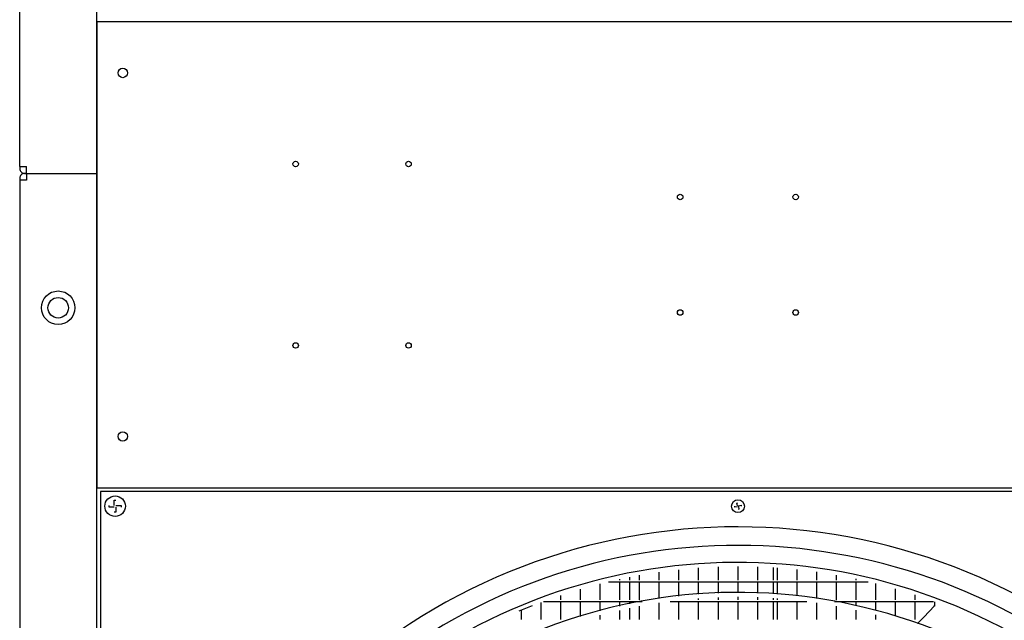
# Model space of a CAD drawing. Units: millimetres. Extents: x 2592 to 7636, y 1702 to 9155.
# Drawn here: x 4659 to 5234, y 6053 to 6404 of the extents above; entities that cross this region are included whole.
import ezdxf

# ---------------------------------------------------------------- set-up
doc = ezdxf.new("R2010")
doc.units = ezdxf.units.MM
doc.layers.add('1', color=7, linetype='Continuous')

# ---------------------------------------------------------------- blocks, each defined once
blk = doc.blocks.new('SA_links_1__2', base_point=(6125.63, 6979.12))
at = {"color": 3, "linetype": 'Continuous'}
for p, q in [((4703.72, 6314.12), (4703.72, 8311.37)), ((4703.97, 6402.79), (5452.97, 6402.79)), ((4662.72, 6314.12), (4703.72, 6314.12)), ((4703.72, 4314.12), (4703.72, 6314.12)), ((4703.72, 6314.12), (4703.93, 6314.12)), ((4703.93, 6314.12), (4703.72, 6314.12)), ((4703.93, 6314.12), (4703.97, 6314.12)), ((4703.97, 6314.12), (4703.93, 6314.12)), ((4703.97, 6130.45), (5452.97, 6130.45))]:
    blk.add_line(p, q, dxfattribs=at)
at = {"color": 7, "linetype": 'Continuous'}
for p, q in [((4658.72, 6318.12), (4658.72, 8284.12)), ((4658.72, 6310.12), (4658.72, 4344.12)), ((4703.97, 6130.45), (4703.97, 6133.3))]:
    blk.add_line(p, q, dxfattribs=at)
at = {"color": 2, "linetype": 'Continuous'}
for p, q in [((4703.97, 6399.94), (4703.97, 6402.79)), ((4703.97, 6133.3), (4703.97, 6399.94)), ((4658.72, 6318.12), (4658.72, 6316.97)), ((4658.72, 6318.12), (4661.57, 6318.12)), ((4661.57, 6318.12), (4662.72, 6318.12)), ((4662.72, 6314.12), (4662.72, 6318.12)), ((4661.57, 6314.12), (4662.72, 6314.12)), ((4662.72, 6314.12), (4661.57, 6314.12)), ((4662.72, 6314.12), (4662.72, 6310.12)), ((4658.72, 6311.27), (4658.72, 6310.12)), ((4661.57, 6310.12), (4658.72, 6310.12)), ((4662.72, 6310.12), (4661.57, 6310.12)), ((5450.97, 6128.2), (4705.97, 6128.2)), ((4705.97, 6128.2), (4705.97, 5383.2))]:
    blk.add_line(p, q, dxfattribs=at)
at = {"color": 1, "linetype": 'Continuous'}
for p, q in [((4713.97, 6123.2), (4714.97, 6123.2)), ((4713.97, 6120.2), (4713.97, 6123.2)), ((4710.97, 6119.2), (4710.97, 6120.2)), ((4713.97, 6119.2), (4710.97, 6119.2)), ((4714.97, 6120.2), (4717.97, 6120.2)), ((4714.97, 6119.2), (4714.97, 6116.2)), ((4717.97, 6120.2), (4717.97, 6119.2)), ((5076.67, 6119.13), (5076.58, 6119.66)), ((5078.25, 6119.4), (5076.67, 6119.13)), ((5077.9, 6121.5), (5078.42, 6121.59)), ((5078.16, 6119.92), (5077.9, 6121.5)), ((5079.04, 6117.9), (5078.52, 6117.81)), ((5078.69, 6120.01), (5080.27, 6120.28)), ((5078.78, 6119.48), (5079.04, 6117.9)), ((5080.27, 6120.28), (5080.36, 6119.75)), ((4714.97, 6116.2), (4713.97, 6116.2))]:
    blk.add_line(p, q, dxfattribs=at)
at = {"color": 6, "linetype": 'Continuous'}
for p, q in [((5043.82, 6082.62), (5043.82, 6076.49)), ((5055.32, 6083.64), (5055.32, 6076.49)), ((5066.82, 6084.26), (5066.82, 6076.49)), ((5078.32, 6084.49), (5078.32, 6076.49)), ((5089.82, 6084.29), (5089.82, 6076.49)), ((5099.02, 6083.86), (5099.02, 6076.49)), ((5101.32, 6083.7), (5101.32, 6076.49)), ((5112.82, 6082.71), (5112.82, 6076.49)), ((5009.32, 6077.06), (5009.32, 6076.49)), ((5015.02, 6078.23), (5015.02, 6076.49)), ((5020.82, 6079.33), (5020.82, 6076.49)), ((5032.32, 6081.18), (5032.32, 6076.49)), ((5124.32, 6081.31), (5124.32, 6076.49)), ((5135.82, 6079.49), (5135.82, 6076.49)), ((5147.32, 6077.25), (5147.32, 6076.49)), ((4986.32, 6071.21), (4986.32, 6064.99)), ((4997.82, 6074.35), (4997.82, 6064.99)), ((5002.87, 6075.59), (5154.67, 6075.59)), ((5009.32, 6075.59), (5009.32, 6064.99)), ((5015.02, 6075.59), (5015.02, 6064.99)), ((5020.82, 6075.59), (5020.82, 6064.99)), ((5032.32, 6075.59), (5032.32, 6065.71)), ((5043.82, 6075.59), (5043.82, 6067.21)), ((5055.32, 6075.59), (5055.32, 6068.29)), ((5066.82, 6075.59), (5066.82, 6068.94)), ((5078.32, 6075.59), (5078.32, 6069.17)), ((5089.82, 6075.59), (5089.82, 6068.97)), ((5099.02, 6075.59), (5099.02, 6068.51)), ((5101.32, 6075.59), (5101.32, 6068.36)), ((5112.82, 6075.59), (5112.82, 6067.32)), ((5124.32, 6075.59), (5124.32, 6065.84)), ((5135.82, 6075.59), (5135.82, 6064.99)), ((5147.32, 6075.59), (5147.32, 6064.99)), ((5158.82, 6074.58), (5158.82, 6064.99)), ((5170.32, 6071.47), (5170.32, 6064.99)), ((4974.82, 6067.6), (4974.82, 6064.99)), ((5055.32, 6065.78), (5055.32, 6064.99)), ((5066.82, 6066.44), (5066.82, 6064.99)), ((5078.32, 6066.68), (5078.32, 6064.99)), ((5089.82, 6066.47), (5089.82, 6064.99)), ((5099.02, 6066.01), (5099.02, 6064.99)), ((5101.32, 6065.85), (5101.32, 6064.99)), ((5181.82, 6067.9), (5181.82, 6064.99)), ((4950.7, 6058.5), (4954.52, 6060.09)), ((4954.52, 6060.09), (4958.35, 6061.63)), ((4963.32, 6063.53), (4963.32, 6053.49)), ((4964.82, 6064.09), (5022.58, 6064.09)), ((4974.82, 6064.09), (4974.82, 6053.49)), ((4986.32, 6064.09), (4986.32, 6055.22)), ((4997.82, 6064.09), (4997.82, 6058.53)), ((5009.32, 6064.09), (5009.32, 6061.37)), ((5015.02, 6064.09), (5015.02, 6062.62)), ((5015.02, 6060.06), (5015.02, 6053.49)), ((5020.82, 6064.09), (5020.82, 6063.76)), ((5020.82, 6061.22), (5020.82, 6053.49)), ((5032.32, 6063.18), (5032.32, 6053.49)), ((5038.81, 6064.09), (5118.72, 6064.09)), ((5043.82, 6064.09), (5043.82, 6053.49)), ((5055.32, 6064.09), (5055.32, 6053.49)), ((5066.82, 6064.09), (5066.82, 6053.49)), ((5078.32, 6064.09), (5078.32, 6053.49)), ((5089.82, 6064.09), (5089.82, 6053.49)), ((5099.02, 6064.09), (5099.02, 6053.49)), ((5101.32, 6064.09), (5101.32, 6053.49)), ((5112.82, 6064.09), (5112.82, 6053.49)), ((5124.32, 6063.31), (5124.32, 6053.49)), ((5134.96, 6064.09), (5192.71, 6064.09)), ((5135.82, 6064.09), (5135.82, 6063.93)), ((5135.82, 6061.39), (5135.82, 6053.49)), ((5136.72, 6064.09), (5136.72, 6063.76)), ((5147.32, 6064.09), (5147.32, 6061.58)), ((5158.82, 6064.09), (5158.82, 6058.77)), ((5170.32, 6064.09), (5170.32, 6055.5)), ((5181.82, 6064.09), (5181.82, 6053.49)), ((5192.72, 6061), (5190.82, 6058.8)), ((5192.83, 6061.13), (5192.72, 6061)), ((5192.89, 6061.17), (5192.83, 6061.13)), ((5192.96, 6061.21), (5192.89, 6061.17)), ((5193.1, 6061.26), (5192.96, 6061.21)), ((5193.25, 6061.28), (5193.1, 6061.26)), ((5193.32, 6063.87), (5193.32, 6061.26)), ((4951.82, 6058.97), (4951.82, 6053.49)), ((4997.82, 6055.95), (4997.82, 6053.49)), ((5009.32, 6058.81), (5009.32, 6053.49)), ((5147.32, 6059.02), (5147.32, 6053.49)), ((5158.82, 6056.18), (5158.82, 6053.49)), ((5186.44, 6054.31), (5183.38, 6051.19)), ((5190.82, 6058.8), (5186.44, 6054.31))]:
    blk.add_line(p, q, dxfattribs=at)
at = {"color": 1, "linetype": 'Continuous'}
for centre, radius in [((4718.97, 6372.79), 2.75), ((4819.97, 6319.62), 1.6), ((4885.97, 6319.62), 1.6), ((5044.72, 6300.37), 1.6), ((5112.22, 6300.37), 1.6), ((4681.22, 6235.62), 9.8), ((4681.22, 6235.62), 6), ((5044.72, 6232.87), 1.6), ((5112.22, 6232.87), 1.6), ((4819.97, 6213.62), 1.6), ((4885.97, 6213.62), 1.6), ((4718.97, 6160.45), 2.75), ((4714.47, 6119.7), 6), ((5078.47, 6119.7), 3.75)]:
    blk.add_circle(centre, radius, dxfattribs=at)
at = {"color": 2, "linetype": 'Continuous'}
for centre, start, end in [((4661.57, 6316.97), 179.99804, 270.00012), ((4661.57, 6311.27), 89.99988, 180.00196)]:
    blk.add_arc(centre, 2.85, start, end, dxfattribs=at)
at = {"layer": '1', "color": 3, "linetype": 'Continuous'}
blk.add_arc((5078.47, 5755.85), 351.79, 47.21678, 132.71441, dxfattribs=at)
at = {"layer": '1', "color": 2, "linetype": 'Continuous'}
blk.add_arc((5078.47, 5755.85), 340.96, 47.27917, 125.36547, dxfattribs=at)
at = {"layer": '1', "color": 1, "linetype": 'Continuous'}
for centre, radius, start, end in [((5078.42, 5755.9), 330.95, 47.3288, 126.10689), ((5078.47, 5755.85), 313.52, 48.60188, 132.4663)]:
    blk.add_arc(centre, radius, start, end, dxfattribs=at)

msp = doc.modelspace()

# ---------------------------------------------------------------- block references
msp.add_blockref('SA_links_1__2', (6125.63, 6979.12))

doc.saveas('drawing.dxf')
